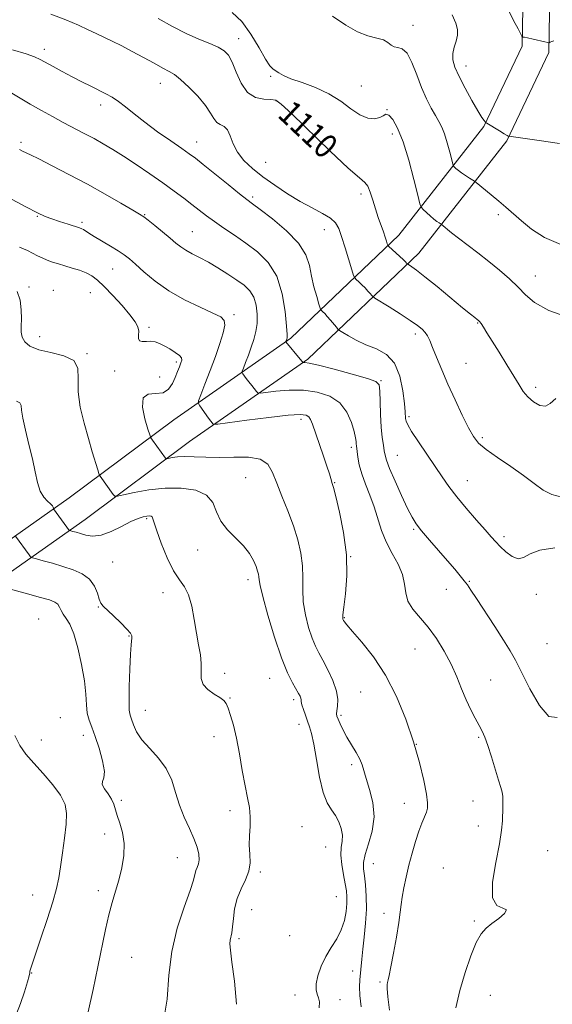
# Model space of a CAD drawing. Extents: x 2097300 to 2100200, y 317300 to 320200.
# Drawn here: x 2098673 to 2098848, y 319561 to 319886 of the extents above; entities that cross this region are included whole.
import ezdxf

# ---------------------------------------------------------------- set-up
doc = ezdxf.new("R2010")
doc.units = 0
doc.header["$MEASUREMENT"] = 0
for name, color, linetype, lineweight in [('DTM HARD BREAKLINE', 7, 'Continuous', 0), ('DTM SPOT ELEVATION', 2, 'Continuous', 13), ('INDEX CONTOUR', 41, 'Continuous', 13), ('INDEX CONTOUR LABEL', 244, 'Continuous', 0), ('INTERMEDIATE CONTOUR', 44, 'Continuous', 0)]:
    doc.layers.add(name, color=color, linetype=linetype, lineweight=lineweight)
doc.styles.add('Style-ITALICS', font='ITALICS.shx')

msp = doc.modelspace()

# ---------------------------------------------------------------- linework, layer by layer
at = {"layer": 'DTM HARD BREAKLINE'}
for points in [[(2098750.68, 319331.39, 1109.4), (2098743.83, 319359.76, 1113.38), (2098728.1, 319385.25, 1117.36), (2098693.62, 319425.64, 1122.66), (2098655.62, 319469.6, 1127.9), (2098604.04, 319510.12, 1136.55), (2098553.54, 319540.02, 1143.87), (2098519.47, 319557.99, 1147.72), (2098514.27, 319571.6, 1148.92), (2098519.16, 319592.8, 1149.43), (2098544.17, 319622.68, 1147.91), (2098580.35, 319647.17, 1140.71), (2098630.22, 319686.89, 1134.46), (2098688.95, 319728.3, 1125.18), (2098723.37, 319753.99, 1121.08), (2098761.93, 319780.81, 1115.78), (2098797.6, 319814.75, 1109.34), (2098825.61, 319850.51, 1104.1), (2098838.21, 319876.95, 1102.14), (2098839.3, 319939.48, 1099.24), (2098828.46, 319985.57, 1098.1), (2098819.14, 320000, 1097.332)], [(2098759.23, 319333.46, 1109.4), (2098752.06, 319363.19, 1113.38), (2098735.23, 319390.45, 1117.36), (2098700.3, 319431.37, 1122.66), (2098661.72, 319476, 1127.9), (2098609.02, 319517.4, 1136.55), (2098557.84, 319547.7, 1143.87), (2098526.51, 319564.23, 1147.72), (2098523.45, 319572.24, 1148.92), (2098527.26, 319588.77, 1149.43), (2098550.13, 319616.08, 1147.91), (2098585.57, 319640.07, 1140.71), (2098635.5, 319679.85, 1134.46), (2098694.12, 319721.18, 1125.18), (2098728.52, 319746.85, 1121.08), (2098767.51, 319773.97, 1115.78), (2098804.13, 319808.82, 1109.34), (2098833.14, 319845.85, 1104.1), (2098846.98, 319874.89, 1102.14), (2098848.12, 319940.43, 1099.24), (2098836.68, 319989.07, 1098.1), (2098829.62, 320000, 1097.557)]]:
    msp.add_polyline3d(points, dxfattribs=at)
at = {"layer": 'DTM SPOT ELEVATION'}
for p in [(2098802.27, 319883.8, 1105.4), (2098744.78, 319879.51, 1109.3), (2098680.76, 319875.96, 1113.5), (2098819.71, 319870.48, 1103.4), (2098755.3, 319867.05, 1108.2), (2098718.92, 319864.71, 1112.7), (2098785.17, 319863.88, 1106.9), (2098757.03, 319859, 1110.1), (2098699.26, 319857.59, 1114.5), (2098793.65, 319856.12, 1108), (2098795.4, 319848.02, 1108.5), (2098673.04, 319845.27, 1117.7), (2098730.89, 319845.45, 1113.3), (2098753.63, 319838.72, 1110.9), (2098749.34, 319827.28, 1113.7), (2098785.04, 319828.3, 1110.4), (2098678.36, 319820.93, 1120.1), (2098713.75, 319821.55, 1117.9), (2098830.32, 319821.53, 1106.4), (2098693.18, 319818.96, 1119.7), (2098772.98, 319816.62, 1112.7), (2098729.46, 319815.95, 1117.1), (2098703.18, 319803.57, 1120.9), (2098842.57, 319801.31, 1107.3), (2098675.63, 319797.73, 1123.7), (2098683.65, 319796.62, 1123.3), (2098695.9, 319795.85, 1122.93), (2098743.27, 319788.55, 1119.7), (2098715.2, 319784.4, 1121.7), (2098823.51, 319785.8, 1110.1), (2098679.21, 319781.35, 1123.4), (2098802.96, 319782.26, 1112.4), (2098694.78, 319775.74, 1123.9), (2098724.27, 319772.96, 1122.3), (2098819.71, 319772.59, 1111.1), (2098703.87, 319770.08, 1122.5), (2098718.77, 319768.08, 1122.9), (2098791.67, 319766.82, 1115.9), (2098842.65, 319764.6, 1109.6), (2098800.94, 319754.96, 1113.7), (2098765.28, 319754.08, 1120.5), (2098825.08, 319748.03, 1111.7), (2098781.89, 319744.91, 1118.4), (2098797.06, 319742.29, 1115.1), (2098747.02, 319734.89, 1123), (2098776.44, 319733.22, 1119.9), (2098820.15, 319733.88, 1113.2), (2098714.49, 319721.45, 1126.2), (2098802.39, 319717.87, 1116.2), (2098832.17, 319715.53, 1113.6), (2098731.23, 319711.12, 1124.6), (2098703.24, 319707.13, 1126.9), (2098781.72, 319708.9, 1120), (2098747.83, 319701.32, 1124.5), (2098820.75, 319700.77, 1115.9), (2098719.85, 319696.99, 1126.7), (2098813.26, 319698.1, 1116.6), (2098842.87, 319696.44, 1114.4), (2098698.55, 319692.34, 1128.1), (2098678.79, 319688.38, 1131.2), (2098779.59, 319688.76, 1119.9), (2098708.58, 319682.8, 1128.1), (2098802.93, 319678.44, 1119), (2098846.39, 319680.26, 1114.9), (2098740.13, 319670.47, 1125.4), (2098754.95, 319668.78, 1124.9), (2098827.86, 319668.23, 1117), (2098784.92, 319664.36, 1121), (2098741.9, 319662.39, 1125.9), (2098762.88, 319661.84, 1124.4), (2098713.96, 319658.32, 1127.2), (2098685.93, 319655.93, 1131.2), (2098778.51, 319656.64, 1121.7), (2098764.65, 319653.7, 1124.6), (2098679.73, 319648.58, 1130.7), (2098693.52, 319650.01, 1130.6), (2098736.63, 319649.61, 1126.5), (2098823.82, 319649.4, 1118.2), (2098803.28, 319647.13, 1120), (2098782.04, 319640.39, 1122.4), (2098706.14, 319628.64, 1129.7), (2098741.92, 319625.27, 1126.4), (2098799.39, 319627.65, 1120.6), (2098821.94, 319628.41, 1118.9), (2098765.65, 319619.97, 1125.1), (2098823.74, 319620.21, 1118.7), (2098700.59, 319617.58, 1130.5), (2098773.44, 319613.25, 1125.1), (2098724.6, 319609.73, 1128.9), (2098846.58, 319612.06, 1116.7), (2098789.15, 319607.77, 1121), (2098812.21, 319606.4, 1119), (2098751.95, 319605.02, 1125.71), (2098676.91, 319597.54, 1132.9), (2098698.46, 319598.93, 1130.4), (2098776.99, 319596.97, 1125.1), (2098749.03, 319592.7, 1125.1), (2098792.71, 319591.45, 1120.4), (2098822.41, 319588.92, 1118.2), (2098744.83, 319583.14, 1125.7), (2098761.6, 319584.06, 1125.61), (2098709.46, 319576.99, 1129.1), (2098676.49, 319571.81, 1131.9), (2098782.35, 319572.42, 1122.7), (2098791.38, 319568.88, 1120.2), (2098763.36, 319564.52, 1124.6), (2098827.75, 319564.42, 1117.1), (2098778.14, 319563.03, 1123.5)]:
    msp.add_point(p, dxfattribs=at)
at = {"layer": 'INDEX CONTOUR'}
for points in [[(2098849.282, 319760.999, 1110), (2098847.449, 319759.328, 1110), (2098845.903, 319758.438, 1110), (2098844.024, 319758.708, 1110), (2098841.965, 319759.87, 1110), (2098840.073, 319761.494, 1110), (2098838.568, 319763.28, 1110), (2098837.167, 319765.441, 1110), (2098835.462, 319768.321, 1110), (2098833.188, 319772.083, 1110), (2098830.662, 319776.18, 1110), (2098828.346, 319779.887, 1110), (2098826.604, 319782.635, 1110), (2098825.408, 319784.478, 1110), (2098824.632, 319785.624, 1110), (2098824.142, 319786.285, 1110), (2098823.765, 319786.683, 1110), (2098823.321, 319787.041, 1110), (2098822.584, 319787.61, 1110), (2098821.149, 319788.754, 1110), (2098818.569, 319790.862, 1110), (2098810.154, 319797.815, 1110), (2098806.141, 319801.074, 1110), (2098803.403, 319803.199, 1110), (2098801.801, 319804.348, 1110), (2098800.37, 319805.27, 1110), (2098800.126, 319805.545, 1110), (2098799.731, 319805.948, 1110), (2098798.924, 319806.72, 1110), (2098794.227, 319811.033, 1110), (2098793.922, 319811.429, 1110), (2098793.748, 319811.913, 1110), (2098793.481, 319812.77, 1110), (2098793.061, 319814.068, 1110), (2098792.463, 319815.821, 1110), (2098790.784, 319820.582, 1110), (2098789.851, 319823.386, 1110), (2098788.95, 319826.276, 1110), (2098788.096, 319828.909, 1110), (2098787.286, 319830.893, 1110), (2098786.364, 319832.127, 1110), (2098784.546, 319833.664, 1110), (2098780.892, 319836.845, 1110), (2098774.934, 319842.458, 1110), (2098762.272, 319854.733, 1110), (2098758.821, 319857.932, 1110), (2098756.966, 319859.156, 1110), (2098755.392, 319859.379, 1110), (2098753.099, 319859.499, 1110), (2098750.338, 319860.121, 1110), (2098747.671, 319861.78, 1110), (2098745.541, 319864.762, 1110), (2098743.902, 319868.375, 1110), (2098742.59, 319871.681, 1110), (2098741.403, 319873.973, 1110), (2098740.008, 319875.474, 1110), (2098738.034, 319876.635, 1110), (2098735.206, 319877.858, 1110), (2098731.621, 319879.325, 1110), (2098727.47, 319881.168, 1110), (2098722.947, 319883.471, 1110), (2098718.251, 319886.136, 1110)], [(2098794.485, 319559.576, 1120), (2098793.939, 319564, 1120), (2098793.687, 319566.671, 1120), (2098793.673, 319568.008, 1120), (2098793.805, 319568.72, 1120), (2098794.02, 319569.504, 1120), (2098794.375, 319571.005, 1120), (2098794.961, 319573.853, 1120), (2098795.812, 319578.371, 1120), (2098796.748, 319583.639, 1120), (2098797.534, 319588.428, 1120), (2098798.01, 319591.849, 1120), (2098798.313, 319594.377, 1120), (2098798.653, 319596.827, 1120), (2098799.198, 319599.844, 1120), (2098799.949, 319603.399, 1120), (2098800.866, 319607.29, 1120), (2098801.904, 319611.302, 1120), (2098803.001, 319615.146, 1120), (2098804.092, 319618.518, 1120), (2098805.111, 319621.191, 1120), (2098806.644, 319624.8, 1120), (2098807.013, 319626.127, 1120), (2098807.029, 319627.847, 1120), (2098806.626, 319630.684, 1120), (2098805.746, 319635.173, 1120), (2098804.348, 319641.078, 1120), (2098802.399, 319647.973, 1120), (2098799.873, 319655.413, 1120), (2098796.789, 319662.89, 1120), (2098793.176, 319669.879, 1120), (2098789.166, 319675.913, 1120), (2098785.305, 319680.77, 1120), (2098782.24, 319684.288, 1120), (2098780.435, 319686.405, 1120), (2098779.62, 319687.468, 1120), (2098779.341, 319687.925, 1120), (2098779.138, 319688.309, 1120), (2098779.085, 319688.439, 1120), (2098779.046, 319688.727, 1120), (2098779.114, 319689.76, 1120), (2098779.403, 319692.232, 1120), (2098779.935, 319696.626, 1120), (2098780.368, 319702.582, 1120), (2098780.266, 319709.527, 1120), (2098779.356, 319716.82, 1120), (2098778.007, 319723.544, 1120), (2098776.747, 319728.713, 1120), (2098775.981, 319731.662, 1120), (2098775.606, 319733.016, 1120), (2098775.131, 319734.62, 1120), (2098774.661, 319736.154, 1120), (2098773.841, 319738.66, 1120), (2098772.606, 319742.273, 1120), (2098769.073, 319752.494, 1120), (2098768.461, 319754.063, 1120), (2098767.891, 319754.99, 1120), (2098767.032, 319755.537, 1120), (2098765.079, 319755.705, 1120), (2098761.113, 319755.432, 1120), (2098754.707, 319754.716, 1120), (2098747.42, 319753.807, 1120), (2098737.893, 319752.573, 1120), (2098736.588, 319752.469, 1120), (2098736.276, 319752.609, 1120), (2098736.012, 319752.936, 1120), (2098735.554, 319753.526, 1120), (2098734.834, 319754.485, 1120), (2098731.911, 319758.508, 1120), (2098731.469, 319759.275, 1120), (2098731.565, 319760.224, 1120), (2098732.282, 319762.168, 1120), (2098733.632, 319765.651, 1120), (2098735.346, 319770.146, 1120), (2098737.088, 319774.854, 1120), (2098738.557, 319779.083, 1120), (2098739.613, 319782.559, 1120), (2098740.154, 319785.11, 1120), (2098740.029, 319786.7, 1120), (2098738.88, 319787.818, 1120), (2098736.298, 319789.087, 1120), (2098732.091, 319790.996, 1120), (2098726.936, 319793.506, 1120), (2098721.724, 319796.445, 1120), (2098717.202, 319799.605, 1120), (2098713.535, 319802.641, 1120), (2098710.74, 319805.172, 1120), (2098708.735, 319806.951, 1120), (2098707.042, 319808.276, 1120), (2098705.081, 319809.578, 1120), (2098702.47, 319811.168, 1120), (2098697.084, 319814.371, 1120), (2098695.354, 319815.451, 1120), (2098693.633, 319816.578, 1120), (2098693.086, 319816.857, 1120), (2098692.284, 319817.146, 1120), (2098688.527, 319818.351, 1120), (2098685.764, 319819.253, 1120), (2098683.131, 319820.132, 1120), (2098680.941, 319820.929, 1120), (2098678.439, 319822.067, 1120), (2098674.601, 319824.091, 1120), (2098668.723, 319827.305, 1120)], [(2098695.118, 319559.045, 1130), (2098696.775, 319566.32, 1130), (2098698.375, 319573.787, 1130), (2098700.862, 319586.147, 1130), (2098701.945, 319590.975, 1130), (2098703.064, 319595.056, 1130), (2098704.193, 319598.737, 1130), (2098705.277, 319602.424, 1130), (2098706.231, 319606.407, 1130), (2098706.869, 319610.516, 1130), (2098706.977, 319614.468, 1130), (2098706.441, 319618.022, 1130), (2098705.547, 319621.093, 1130), (2098704.683, 319623.639, 1130), (2098703.628, 319627.372, 1130), (2098702.891, 319629.011, 1130), (2098701.715, 319630.75, 1130), (2098700.493, 319632.436, 1130), (2098699.762, 319633.831, 1130), (2098699.861, 319634.858, 1130), (2098700.331, 319636.073, 1130), (2098700.513, 319638.192, 1130), (2098699.923, 319641.656, 1130), (2098698.776, 319645.808, 1130), (2098697.463, 319649.719, 1130), (2098696.317, 319652.707, 1130), (2098695.436, 319655.081, 1130), (2098694.863, 319657.399, 1130), (2098694.585, 319660.161, 1130), (2098694.364, 319663.635, 1130), (2098693.909, 319668.032, 1130), (2098693.008, 319673.365, 1130), (2098691.775, 319678.854, 1130), (2098690.404, 319683.521, 1130), (2098689.071, 319686.651, 1130), (2098687.887, 319688.582, 1130), (2098686.948, 319689.914, 1130), (2098686.297, 319691.132, 1130), (2098685.762, 319692.261, 1130), (2098685.123, 319693.214, 1130), (2098684.123, 319693.951, 1130), (2098682.372, 319694.641, 1130), (2098679.445, 319695.5, 1130), (2098675.189, 319696.659, 1130), (2098666.702, 319698.914, 1130)]]:
    msp.add_polyline3d(points, dxfattribs=at)
at = {"layer": 'INTERMEDIATE CONTOUR'}
for points in [[(2098854.141, 319787.419, 1108), (2098847.007, 319789.99, 1108), (2098842.271, 319792.534, 1108), (2098839.286, 319795.062, 1108), (2098836.865, 319797.658, 1108), (2098834.044, 319800.381, 1108), (2098830.774, 319803.2, 1108), (2098827.229, 319806.06, 1108), (2098823.604, 319808.888, 1108), (2098817.199, 319813.803, 1108), (2098814.924, 319815.576, 1108), (2098811.481, 319818.326, 1108), (2098810.794, 319818.765, 1108), (2098810.108, 319819.25, 1108), (2098809.134, 319820.018, 1108), (2098807.888, 319821.084, 1108), (2098805.573, 319823.159, 1108), (2098804.966, 319823.827, 1108), (2098804.5, 319825.073, 1108), (2098803.775, 319827.963, 1108), (2098802.498, 319833.134, 1108), (2098800.81, 319839.498, 1108), (2098798.957, 319845.538, 1108), (2098797.165, 319850.022, 1108), (2098795.567, 319852.871, 1108), (2098794.273, 319854.293, 1108), (2098793.317, 319854.548, 1108), (2098792.431, 319854.098, 1108), (2098791.265, 319853.454, 1108), (2098789.551, 319853.085, 1108), (2098787.326, 319853.291, 1108), (2098784.703, 319854.328, 1108), (2098781.755, 319856.317, 1108), (2098778.397, 319858.841, 1108), (2098774.502, 319861.345, 1108), (2098770.079, 319863.391, 1108), (2098765.679, 319864.991, 1108), (2098761.987, 319866.27, 1108), (2098759.502, 319867.332, 1108), (2098757.981, 319868.195, 1108), (2098756.125, 319869.419, 1108), (2098755.088, 319870.461, 1108), (2098753.606, 319872.665, 1108), (2098751.484, 319876.42, 1108), (2098748.822, 319880.928, 1108), (2098745.799, 319885.095, 1108), (2098742.629, 319888.064, 1108)], [(2098848.596, 319878.697, 1102), (2098847.964, 319878.5, 1102), (2098847.444, 319878.258, 1102), (2098847.105, 319878.127, 1102), (2098846.638, 319878.158, 1102), (2098845.644, 319878.381, 1102), (2098841.81, 319879.274, 1102), (2098840.009, 319879.68, 1102), (2098838.94, 319879.9, 1102), (2098838.474, 319879.974, 1102), (2098838.334, 319879.976, 1102), (2098838.261, 319880.013, 1102), (2098838.088, 319880.306, 1102), (2098836.829, 319882.693, 1102), (2098835.39, 319885.482, 1102), (2098833.142, 319889.916, 1102)], [(2098851.257, 319728.48, 1112), (2098848.001, 319729.31, 1112), (2098845.076, 319730.841, 1112), (2098842.124, 319732.99, 1112), (2098838.664, 319735.625, 1112), (2098834.437, 319738.58, 1112), (2098830.051, 319741.542, 1112), (2098826.329, 319744.16, 1112), (2098823.843, 319746.265, 1112), (2098822.143, 319748.41, 1112), (2098820.524, 319751.328, 1112), (2098818.453, 319755.516, 1112), (2098816.082, 319760.537, 1112), (2098813.737, 319765.717, 1112), (2098811.69, 319770.468, 1112), (2098810.007, 319774.536, 1112), (2098808.7, 319777.75, 1112), (2098807.75, 319780.022, 1112), (2098806.991, 319781.586, 1112), (2098806.227, 319782.753, 1112), (2098805.237, 319783.827, 1112), (2098803.714, 319785.064, 1112), (2098801.332, 319786.705, 1112), (2098797.969, 319788.864, 1112), (2098794.338, 319791.134, 1112), (2098789.687, 319794.014, 1112), (2098788.978, 319794.511, 1112), (2098788.62, 319794.896, 1112), (2098788.113, 319795.511, 1112), (2098787.378, 319796.359, 1112), (2098786.445, 319797.36, 1112), (2098785.37, 319798.422, 1112), (2098784.324, 319799.403, 1112), (2098783.506, 319800.151, 1112), (2098783.027, 319800.655, 1112), (2098782.655, 319801.475, 1112), (2098782.074, 319803.314, 1112), (2098779.829, 319810.589, 1112), (2098778.659, 319814.305, 1112), (2098777.726, 319816.981, 1112), (2098776.676, 319818.843, 1112), (2098775.028, 319820.357, 1112), (2098772.424, 319821.933, 1112), (2098769.012, 319823.737, 1112), (2098765.069, 319825.876, 1112), (2098760.867, 319828.405, 1112), (2098756.67, 319831.176, 1112), (2098752.74, 319833.987, 1112), (2098749.311, 319836.691, 1112), (2098746.497, 319839.347, 1112), (2098744.381, 319842.066, 1112), (2098742.972, 319844.876, 1112), (2098741.986, 319847.463, 1112), (2098741.06, 319849.43, 1112), (2098739.927, 319850.538, 1112), (2098738.694, 319851.174, 1112), (2098737.56, 319851.883, 1112), (2098736.617, 319853.12, 1112), (2098735.523, 319854.979, 1112), (2098733.829, 319857.465, 1112), (2098731.268, 319860.482, 1112), (2098728.311, 319863.542, 1112), (2098725.611, 319866.055, 1112), (2098723.606, 319867.63, 1112), (2098721.875, 319868.665, 1112), (2098719.78, 319869.756, 1112), (2098716.859, 319871.349, 1112), (2098713.354, 319873.29, 1112), (2098709.683, 319875.28, 1112), (2098706.204, 319877.071, 1112), (2098703.033, 319878.633, 1112), (2098697.744, 319881.191, 1112), (2098695.17, 319882.418, 1112), (2098691.99, 319883.874, 1112), (2098687.824, 319885.674, 1112), (2098682.81, 319887.576, 1112)], [(2098850.963, 319811.721, 1106), (2098845.568, 319814.009, 1106), (2098841.315, 319816.774, 1106), (2098837.948, 319819.526, 1106), (2098832.811, 319823.964, 1106), (2098830.478, 319825.957, 1106), (2098828.033, 319827.998, 1106), (2098822.996, 319832.112, 1106), (2098822.435, 319832.529, 1106), (2098820.799, 319833.555, 1106), (2098819.512, 319834.381, 1106), (2098818.227, 319835.257, 1106), (2098817.167, 319836.056, 1106), (2098816.375, 319836.716, 1106), (2098815.848, 319837.185, 1106), (2098815.553, 319837.511, 1106), (2098815.326, 319838.118, 1106), (2098814.972, 319839.525, 1106), (2098814.35, 319842.045, 1106), (2098813.528, 319845.145, 1106), (2098812.625, 319848.088, 1106), (2098811.725, 319850.338, 1106), (2098810.759, 319852.186, 1106), (2098809.617, 319854.128, 1106), (2098808.23, 319856.582, 1106), (2098806.669, 319859.649, 1106), (2098805.04, 319863.352, 1106), (2098803.431, 319867.57, 1106), (2098801.842, 319871.611, 1106), (2098800.256, 319874.641, 1106), (2098798.676, 319876.098, 1106), (2098797.205, 319876.522, 1106), (2098795.968, 319876.729, 1106), (2098794.999, 319877.345, 1106), (2098793.979, 319878.232, 1106), (2098792.497, 319879.067, 1106), (2098790.245, 319879.658, 1106), (2098787.315, 319880.364, 1106), (2098783.9, 319881.677, 1106), (2098780.107, 319883.935, 1106), (2098775.687, 319886.841, 1106)], [(2098850.54, 319844.952, 1104), (2098843.793, 319845.945, 1104), (2098833.772, 319847.349, 1104), (2098833.634, 319847.399, 1104), (2098833.214, 319847.616, 1104), (2098832.282, 319848.156, 1104), (2098830.73, 319849.097, 1104), (2098826.597, 319851.65, 1104), (2098826.224, 319851.906, 1104), (2098826.005, 319852.11, 1104), (2098825.641, 319852.519, 1104), (2098824.909, 319853.549, 1104), (2098823.605, 319855.653, 1104), (2098821.645, 319859.065, 1104), (2098819.414, 319863.147, 1104), (2098817.415, 319867.044, 1104), (2098816.058, 319870.104, 1104), (2098815.38, 319872.487, 1104), (2098815.321, 319874.562, 1104), (2098815.773, 319876.62, 1104), (2098816.418, 319878.66, 1104), (2098816.887, 319880.609, 1104), (2098816.869, 319882.471, 1104), (2098816.289, 319884.567, 1104), (2098815.127, 319887.3, 1104)], [(2098848.916, 319711.75, 1114), (2098844.073, 319711.083, 1114), (2098840.807, 319709.866, 1114), (2098838.677, 319708.655, 1114), (2098836.913, 319708.178, 1114), (2098834.924, 319708.936, 1114), (2098832.841, 319710.518, 1114), (2098830.974, 319712.288, 1114), (2098829.494, 319713.805, 1114), (2098828.01, 319715.422, 1114), (2098825.992, 319717.689, 1114), (2098823.102, 319720.96, 1114), (2098819.768, 319724.812, 1114), (2098816.612, 319728.626, 1114), (2098814.074, 319731.966, 1114), (2098811.871, 319735.127, 1114), (2098809.539, 319738.59, 1114), (2098804.006, 319746.717, 1114), (2098801.764, 319750.12, 1114), (2098800.473, 319752.308, 1114), (2098799.93, 319753.558, 1114), (2098799.78, 319754.349, 1114), (2098799.604, 319756.634, 1114), (2098799.371, 319759.305, 1114), (2098798.9, 319763.498, 1114), (2098797.932, 319768.33, 1114), (2098796.175, 319772.62, 1114), (2098793.463, 319775.495, 1114), (2098790.144, 319777.301, 1114), (2098786.691, 319778.691, 1114), (2098783.534, 319780.164, 1114), (2098780.922, 319781.6, 1114), (2098779.056, 319782.725, 1114), (2098778.029, 319783.373, 1114), (2098777.485, 319783.814, 1114), (2098776.959, 319784.427, 1114), (2098775.025, 319786.769, 1114), (2098773.966, 319788, 1114), (2098773.114, 319788.925, 1114), (2098772.494, 319789.543, 1114), (2098772.09, 319789.918, 1114), (2098771.857, 319790.18, 1114), (2098771.629, 319790.74, 1114), (2098771.21, 319792.077, 1114), (2098770.476, 319794.512, 1114), (2098769.582, 319797.734, 1114), (2098768.753, 319801.27, 1114), (2098768.052, 319804.761, 1114), (2098766.895, 319808.297, 1114), (2098764.534, 319812.079, 1114), (2098760.557, 319816.172, 1114), (2098755.908, 319820.081, 1114), (2098751.866, 319823.177, 1114), (2098749.296, 319825.093, 1114), (2098747.408, 319826.52, 1114), (2098745.001, 319828.413, 1114), (2098741.257, 319831.417, 1114), (2098733.062, 319838.026, 1114), (2098730.483, 319840.08, 1114), (2098728.487, 319841.581, 1114), (2098726.032, 319843.3, 1114), (2098722.384, 319845.804, 1114), (2098718.038, 319848.832, 1114), (2098713.793, 319851.918, 1114), (2098710.282, 319854.668, 1114), (2098707.459, 319856.978, 1114), (2098705.108, 319858.821, 1114), (2098703.014, 319860.212, 1114), (2098700.946, 319861.348, 1114), (2098696.022, 319863.783, 1114), (2098693.049, 319865.281, 1114), (2098689.868, 319866.922, 1114), (2098686.627, 319868.637, 1114), (2098683.615, 319870.265, 1114), (2098679.365, 319872.604, 1114), (2098677.515, 319873.442, 1114), (2098674.672, 319874.45, 1114), (2098670.229, 319875.83, 1114)], [(2098849.707, 319655.896, 1116), (2098846.98, 319656.304, 1116), (2098843.894, 319659.904, 1116), (2098840.75, 319665.428, 1116), (2098838.025, 319670.893, 1116), (2098836.008, 319674.841, 1116), (2098834.246, 319677.931, 1116), (2098832.102, 319681.348, 1116), (2098829.165, 319685.896, 1116), (2098823.15, 319695.119, 1116), (2098821.323, 319697.895, 1116), (2098820.152, 319699.603, 1116), (2098819.124, 319700.973, 1116), (2098817.795, 319702.628, 1116), (2098815.996, 319704.78, 1116), (2098813.629, 319707.534, 1116), (2098807.662, 319714.372, 1116), (2098805.058, 319717.422, 1116), (2098803.258, 319719.704, 1116), (2098801.894, 319721.866, 1116), (2098800.409, 319724.794, 1116), (2098798.428, 319729.041, 1116), (2098796.292, 319733.805, 1116), (2098794.52, 319737.945, 1116), (2098793.49, 319740.64, 1116), (2098793.011, 319742.33, 1116), (2098792.75, 319743.775, 1116), (2098792.443, 319745.633, 1116), (2098792.094, 319748.162, 1116), (2098791.779, 319751.519, 1116), (2098791.553, 319755.686, 1116), (2098791.405, 319759.942, 1116), (2098791.305, 319763.393, 1116), (2098791.081, 319765.424, 1116), (2098789.997, 319766.54, 1116), (2098787.178, 319767.526, 1116), (2098782.176, 319768.96, 1116), (2098776.253, 319770.582, 1116), (2098771.102, 319771.927, 1116), (2098768.006, 319772.647, 1116), (2098766.608, 319772.879, 1116), (2098766.144, 319772.877, 1116), (2098765.933, 319772.895, 1116), (2098765.637, 319773.169, 1116), (2098765, 319773.937, 1116), (2098760.342, 319779.687, 1116), (2098760.347, 319779.737, 1116), (2098760.642, 319780.52, 1116), (2098760.715, 319780.903, 1116), (2098760.702, 319782.069, 1116), (2098760.527, 319784.818, 1116), (2098760.079, 319789.603, 1116), (2098759.101, 319795.492, 1116), (2098757.299, 319801.204, 1116), (2098754.496, 319805.744, 1116), (2098750.979, 319809.245, 1116), (2098747.153, 319812.123, 1116), (2098743.379, 319814.721, 1116), (2098739.856, 319817.096, 1116), (2098736.742, 319819.231, 1116), (2098734.119, 319821.139, 1116), (2098731.762, 319822.952, 1116), (2098729.37, 319824.833, 1116), (2098726.672, 319826.922, 1116), (2098723.523, 319829.288, 1116), (2098719.807, 319831.978, 1116), (2098715.511, 319834.975, 1116), (2098711.021, 319838.016, 1116), (2098706.824, 319840.771, 1116), (2098703.27, 319843.007, 1116), (2098700.147, 319844.857, 1116), (2098697.108, 319846.549, 1116), (2098693.874, 319848.269, 1116), (2098686.925, 319851.9, 1116), (2098683.351, 319853.807, 1116), (2098679.736, 319855.797, 1116), (2098676.069, 319857.896, 1116), (2098668.943, 319862.14, 1116)], [(2098816.317, 319560.296, 1118), (2098817.699, 319566.043, 1118), (2098819.391, 319571.965, 1118), (2098821.23, 319577.449, 1118), (2098823.021, 319581.839, 1118), (2098824.647, 319584.706, 1118), (2098826.292, 319586.54, 1118), (2098828.213, 319588.056, 1118), (2098830.477, 319589.777, 1118), (2098832.377, 319591.444, 1118), (2098833.012, 319592.606, 1118), (2098831.858, 319593.108, 1118), (2098829.88, 319593.984, 1118), (2098828.42, 319596.57, 1118), (2098828.455, 319601.696, 1118), (2098829.501, 319608.174, 1118), (2098830.715, 319614.314, 1118), (2098831.429, 319618.812, 1118), (2098831.703, 319621.918, 1118), (2098831.83, 319626.381, 1118), (2098831.862, 319628.294, 1118), (2098831.807, 319629.924, 1118), (2098831.603, 319631.303, 1118), (2098831.166, 319632.91, 1118), (2098830.412, 319635.335, 1118), (2098828.04, 319643.018, 1118), (2098826.84, 319646.729, 1118), (2098825.87, 319649.408, 1118), (2098824.995, 319651.408, 1118), (2098824.004, 319653.334, 1118), (2098822.743, 319655.682, 1118), (2098821.285, 319658.512, 1118), (2098819.759, 319661.777, 1118), (2098818.246, 319665.422, 1118), (2098816.63, 319669.368, 1118), (2098814.747, 319673.528, 1118), (2098812.482, 319677.789, 1118), (2098809.926, 319681.921, 1118), (2098807.218, 319685.667, 1118), (2098802.2, 319691.644, 1118), (2098800.568, 319694.288, 1118), (2098799.825, 319697.002, 1118), (2098799.457, 319699.881, 1118), (2098798.778, 319702.991, 1118), (2098797.302, 319706.374, 1118), (2098795.341, 319709.978, 1118), (2098793.406, 319713.728, 1118), (2098791.879, 319717.557, 1118), (2098789.377, 319725.297, 1118), (2098787.956, 319729.127, 1118), (2098786.521, 319732.802, 1118), (2098785.317, 319736.195, 1118), (2098784.527, 319739.181, 1118), (2098784.079, 319741.649, 1118), (2098783.596, 319745.407, 1118), (2098783.538, 319746.012, 1118), (2098783.477, 319746.783, 1118), (2098783.288, 319748.032, 1118), (2098782.825, 319750.072, 1118), (2098781.933, 319753.047, 1118), (2098780.416, 319756.426, 1118), (2098778.068, 319759.508, 1118), (2098774.762, 319761.73, 1118), (2098770.686, 319763.079, 1118), (2098766.108, 319763.679, 1118), (2098761.356, 319763.682, 1118), (2098757.014, 319763.343, 1118), (2098751.913, 319762.734, 1118), (2098751.113, 319762.819, 1118), (2098750.638, 319763.273, 1118), (2098749.05, 319765.236, 1118), (2098748.117, 319766.421, 1118), (2098747.283, 319767.515, 1118), (2098746.138, 319769.078, 1118), (2098745.906, 319769.481, 1118), (2098745.956, 319769.98, 1118), (2098746.333, 319771.003, 1118), (2098747.046, 319772.843, 1118), (2098747.965, 319775.262, 1118), (2098748.928, 319777.886, 1118), (2098749.787, 319780.434, 1118), (2098750.449, 319782.986, 1118), (2098750.84, 319785.713, 1118), (2098750.887, 319788.701, 1118), (2098750.53, 319791.698, 1118), (2098749.716, 319794.364, 1118), (2098748.393, 319796.473, 1118), (2098746.534, 319798.238, 1118), (2098744.114, 319799.988, 1118), (2098741.167, 319801.953, 1118), (2098737.948, 319803.989, 1118), (2098734.77, 319805.86, 1118), (2098731.899, 319807.39, 1118), (2098729.417, 319808.647, 1118), (2098727.359, 319809.765, 1118), (2098725.69, 319810.883, 1118), (2098724.09, 319812.169, 1118), (2098722.168, 319813.8, 1118), (2098719.696, 319815.848, 1118), (2098717.084, 319817.966, 1118), (2098714.906, 319819.704, 1118), (2098713.478, 319820.793, 1118), (2098712.104, 319821.689, 1118), (2098709.832, 319823.027, 1118), (2098705.962, 319825.278, 1118), (2098700.796, 319828.233, 1118), (2098694.89, 319831.514, 1118), (2098688.82, 319834.757, 1118), (2098683.247, 319837.64, 1118), (2098678.853, 319839.852, 1118), (2098676.097, 319841.195, 1118), (2098673.551, 319842.39, 1118), (2098672.509, 319842.934, 1118)], [(2098785.108, 319560.646, 1122), (2098784.691, 319564.344, 1122), (2098784.556, 319567.21, 1122), (2098784.653, 319569.517, 1122), (2098785.355, 319576.369, 1122), (2098785.708, 319579.601, 1122), (2098786.164, 319583.642, 1122), (2098786.598, 319588.178, 1122), (2098786.854, 319592.777, 1122), (2098786.819, 319597.053, 1122), (2098786.572, 319600.793, 1122), (2098786.236, 319603.83, 1122), (2098785.953, 319606.135, 1122), (2098785.948, 319608.233, 1122), (2098786.462, 319610.789, 1122), (2098787.586, 319614.295, 1122), (2098788.796, 319618.561, 1122), (2098789.413, 319623.224, 1122), (2098788.977, 319627.918, 1122), (2098787.884, 319632.249, 1122), (2098786.746, 319635.82, 1122), (2098785.458, 319640.339, 1122), (2098784.706, 319642.215, 1122), (2098783.485, 319644.433, 1122), (2098781.972, 319646.907, 1122), (2098780.458, 319649.425, 1122), (2098779.186, 319651.786, 1122), (2098778.205, 319653.821, 1122), (2098777.517, 319655.373, 1122), (2098777.118, 319656.379, 1122), (2098776.988, 319657.161, 1122), (2098777.101, 319658.138, 1122), (2098777.374, 319659.662, 1122), (2098777.485, 319661.824, 1122), (2098777.053, 319664.648, 1122), (2098775.837, 319668.065, 1122), (2098774.158, 319671.627, 1122), (2098772.474, 319674.796, 1122), (2098771.134, 319677.234, 1122), (2098770.038, 319679.418, 1122), (2098768.975, 319682.027, 1122), (2098767.814, 319685.549, 1122), (2098766.747, 319689.694, 1122), (2098766.044, 319693.979, 1122), (2098765.866, 319698.033, 1122), (2098765.931, 319701.936, 1122), (2098765.85, 319705.879, 1122), (2098765.303, 319710.025, 1122), (2098764.265, 319714.421, 1122), (2098762.781, 319719.085, 1122), (2098760.941, 319723.969, 1122), (2098759.009, 319728.766, 1122), (2098757.291, 319733.105, 1122), (2098755.922, 319736.661, 1122), (2098754.353, 319739.304, 1122), (2098751.865, 319740.956, 1122), (2098747.983, 319741.623, 1122), (2098743.214, 319741.671, 1122), (2098738.31, 319741.555, 1122), (2098733.902, 319741.623, 1122), (2098730.134, 319741.796, 1122), (2098727.03, 319741.892, 1122), (2098724.604, 319741.778, 1122), (2098722.829, 319741.533, 1122), (2098721.051, 319741.159, 1122), (2098720.776, 319741.176, 1122), (2098720.608, 319741.356, 1122), (2098716.312, 319747.302, 1122), (2098715.813, 319748.052, 1122), (2098715.429, 319748.991, 1122), (2098714.828, 319750.924, 1122), (2098713.861, 319754.301, 1122), (2098713.094, 319758.156, 1122), (2098713.273, 319761.166, 1122), (2098714.879, 319762.416, 1122), (2098717.342, 319762.611, 1122), (2098719.827, 319762.86, 1122), (2098721.679, 319764.011, 1122), (2098722.95, 319765.859, 1122), (2098723.874, 319767.936, 1122), (2098724.639, 319769.842, 1122), (2098725.271, 319771.455, 1122), (2098725.754, 319772.723, 1122), (2098726.038, 319773.639, 1122), (2098725.945, 319774.38, 1122), (2098725.265, 319775.173, 1122), (2098723.884, 319776.174, 1122), (2098722.085, 319777.276, 1122), (2098720.249, 319778.3, 1122), (2098718.664, 319779.096, 1122), (2098717.252, 319779.615, 1122), (2098715.843, 319779.832, 1122), (2098714.346, 319779.779, 1122), (2098712.982, 319779.712, 1122), (2098712.052, 319779.943, 1122), (2098711.745, 319780.696, 1122), (2098711.801, 319781.846, 1122), (2098711.851, 319783.183, 1122), (2098711.55, 319784.584, 1122), (2098710.652, 319786.273, 1122), (2098708.937, 319788.563, 1122), (2098706.323, 319791.607, 1122), (2098703.283, 319794.925, 1122), (2098700.425, 319797.874, 1122), (2098698.191, 319799.972, 1122), (2098696.341, 319801.363, 1122), (2098694.466, 319802.348, 1122), (2098692.264, 319803.183, 1122), (2098689.863, 319803.935, 1122), (2098687.497, 319804.625, 1122), (2098685.354, 319805.274, 1122), (2098683.429, 319805.91, 1122), (2098681.669, 319806.559, 1122), (2098680.023, 319807.249, 1122), (2098678.445, 319807.993, 1122), (2098675.182, 319809.706, 1122), (2098672.565, 319810.789, 1122)], [(2098771.269, 319560.302, 1124), (2098771.354, 319562.313, 1124), (2098771.107, 319563.628, 1124), (2098770.676, 319564.831, 1124), (2098770.319, 319566.27, 1124), (2098770.322, 319568.231, 1124), (2098770.9, 319570.895, 1124), (2098772.005, 319574.006, 1124), (2098773.521, 319577.202, 1124), (2098775.301, 319580.207, 1124), (2098777.087, 319583.095, 1124), (2098778.589, 319586.028, 1124), (2098779.59, 319589.094, 1124), (2098780.149, 319592.085, 1124), (2098780.396, 319594.716, 1124), (2098780.436, 319596.837, 1124), (2098780.274, 319598.817, 1124), (2098779.889, 319601.155, 1124), (2098779.308, 319604.177, 1124), (2098778.741, 319607.515, 1124), (2098778.443, 319610.626, 1124), (2098778.567, 319613.117, 1124), (2098778.858, 319615.19, 1124), (2098778.955, 319617.194, 1124), (2098778.58, 319619.386, 1124), (2098777.772, 319621.635, 1124), (2098776.648, 319623.715, 1124), (2098775.328, 319625.569, 1124), (2098773.938, 319627.819, 1124), (2098772.608, 319631.256, 1124), (2098771.439, 319636.32, 1124), (2098770.434, 319642.053, 1124), (2098769.569, 319647.146, 1124), (2098768.817, 319650.632, 1124), (2098768.127, 319652.912, 1124), (2098767.443, 319654.729, 1124), (2098766.738, 319656.652, 1124), (2098766.095, 319658.55, 1124), (2098765.629, 319660.121, 1124), (2098765.408, 319661.15, 1124), (2098765.328, 319661.797, 1124), (2098765.242, 319662.308, 1124), (2098765.011, 319662.923, 1124), (2098764.535, 319663.839, 1124), (2098762.495, 319667.366, 1124), (2098760.867, 319670.659, 1124), (2098758.865, 319675.616, 1124), (2098756.582, 319682.372, 1124), (2098754.38, 319689.629, 1124), (2098752.685, 319695.726, 1124), (2098751.796, 319699.44, 1124), (2098751.495, 319701.29, 1124), (2098751.434, 319702.232, 1124), (2098751.312, 319703.089, 1124), (2098751.018, 319704.167, 1124), (2098750.486, 319705.637, 1124), (2098749.635, 319707.612, 1124), (2098748.323, 319709.957, 1124), (2098746.389, 319712.477, 1124), (2098743.806, 319715.027, 1124), (2098741.077, 319717.679, 1124), (2098738.837, 319720.556, 1124), (2098737.453, 319723.685, 1124), (2098736.224, 319726.714, 1124), (2098734.181, 319729.193, 1124), (2098730.616, 319730.771, 1124), (2098725.857, 319731.48, 1124), (2098720.491, 319731.452, 1124), (2098715.113, 319730.852, 1124), (2098710.334, 319729.987, 1124), (2098706.77, 319729.201, 1124), (2098704.812, 319728.787, 1124), (2098703.94, 319728.842, 1124), (2098703.407, 319729.413, 1124), (2098699.103, 319735.351, 1124), (2098698.909, 319735.66, 1124), (2098698.701, 319736.224, 1124), (2098698.3, 319737.527, 1124), (2098696.527, 319743.424, 1124), (2098695.236, 319747.802, 1124), (2098693.808, 319752.86, 1124), (2098692.562, 319758.152, 1124), (2098691.871, 319763.171, 1124), (2098691.865, 319767.486, 1124), (2098691.723, 319770.945, 1124), (2098690.381, 319773.471, 1124), (2098687.159, 319775.072, 1124), (2098682.906, 319776.109, 1124), (2098678.853, 319777.034, 1124), (2098675.978, 319778.204, 1124), (2098674.245, 319779.618, 1124), (2098673.364, 319781.182, 1124), (2098673.054, 319782.853, 1124), (2098673.066, 319784.787, 1124), (2098673.161, 319787.192, 1124), (2098673.106, 319790.16, 1124), (2098672.701, 319793.328, 1124), (2098671.75, 319796.219, 1124)], [(2098744.076, 319561.495, 1126), (2098743.382, 319569.076, 1126), (2098742.542, 319575.38, 1126), (2098742.029, 319579.322, 1126), (2098741.86, 319581.419, 1126), (2098741.942, 319582.592, 1126), (2098742.489, 319585.019, 1126), (2098742.781, 319586.977, 1126), (2098743.028, 319589.717, 1126), (2098743.427, 319592.965, 1126), (2098744.229, 319596.336, 1126), (2098745.56, 319599.517, 1126), (2098747.034, 319602.497, 1126), (2098748.139, 319605.343, 1126), (2098748.515, 319608.124, 1126), (2098748.421, 319610.933, 1126), (2098748.271, 319613.868, 1126), (2098748.366, 319616.987, 1126), (2098748.561, 319620.176, 1126), (2098748.599, 319623.279, 1126), (2098748.282, 319626.251, 1126), (2098747.663, 319629.476, 1126), (2098746.852, 319633.446, 1126), (2098745.946, 319638.446, 1126), (2098744.988, 319643.919, 1126), (2098744.001, 319649.099, 1126), (2098743.02, 319653.359, 1126), (2098742.1, 319656.627, 1126), (2098741.307, 319658.967, 1126), (2098740.639, 319660.498, 1126), (2098739.836, 319661.548, 1126), (2098738.572, 319662.498, 1126), (2098736.682, 319663.664, 1126), (2098734.641, 319665.109, 1126), (2098733.083, 319666.828, 1126), (2098732.449, 319668.821, 1126), (2098732.41, 319671.096, 1126), (2098732.442, 319673.662, 1126), (2098732.137, 319676.549, 1126), (2098731.544, 319679.864, 1126), (2098730.825, 319683.736, 1126), (2098730.095, 319688.157, 1126), (2098729.275, 319692.578, 1126), (2098728.237, 319696.313, 1126), (2098726.885, 319698.963, 1126), (2098725.231, 319701.26, 1126), (2098723.318, 319704.221, 1126), (2098721.237, 319708.499, 1126), (2098719.27, 319713.293, 1126), (2098717.749, 319717.437, 1126), (2098716.9, 319720.051, 1126), (2098716.516, 319721.381, 1126), (2098716.286, 319721.96, 1126), (2098715.939, 319722.236, 1126), (2098715.373, 319722.32, 1126), (2098714.529, 319722.243, 1126), (2098713.327, 319721.998, 1126), (2098711.621, 319721.448, 1126), (2098709.248, 319720.419, 1126), (2098706.151, 319718.859, 1126), (2098702.707, 319717.202, 1126), (2098699.4, 319716.006, 1126), (2098696.619, 319715.668, 1126), (2098694.377, 319715.955, 1126), (2098692.589, 319716.476, 1126), (2098691.186, 319716.909, 1126), (2098690.144, 319717.207, 1126), (2098689.455, 319717.392, 1126), (2098689.064, 319717.528, 1126), (2098688.727, 319717.843, 1126), (2098688.155, 319718.61, 1126), (2098683.782, 319724.619, 1126), (2098683.749, 319724.705, 1126), (2098683.712, 319724.87, 1126), (2098683.623, 319725.178, 1126), (2098683.35, 319725.653, 1126), (2098682.746, 319726.311, 1126), (2098681.729, 319727.202, 1126), (2098680.507, 319728.515, 1126), (2098679.357, 319730.477, 1126), (2098678.471, 319733.261, 1126), (2098677.699, 319736.831, 1126), (2098676.805, 319741.097, 1126), (2098675.648, 319745.871, 1126), (2098674.465, 319750.562, 1126), (2098673.588, 319754.479, 1126), (2098673.217, 319757.11, 1126), (2098673.037, 319758.66, 1126), (2098672.601, 319759.512, 1126), (2098671.497, 319760.122, 1126)], [(2098719.865, 319555.266, 1128), (2098721.153, 319563.233, 1128), (2098721.787, 319571.113, 1128), (2098722.689, 319578.935, 1128), (2098724.504, 319586.601, 1128), (2098726.768, 319593.514, 1128), (2098728.741, 319598.947, 1128), (2098729.874, 319602.416, 1128), (2098730.692, 319605.573, 1128), (2098731.099, 319606.588, 1128), (2098731.516, 319607.703, 1128), (2098731.748, 319609.104, 1128), (2098731.625, 319610.946, 1128), (2098731.072, 319613.273, 1128), (2098730.038, 319616.1, 1128), (2098728.536, 319619.422, 1128), (2098726.829, 319623.137, 1128), (2098725.244, 319627.12, 1128), (2098723.973, 319631.236, 1128), (2098722.68, 319635.307, 1128), (2098720.897, 319639.141, 1128), (2098718.337, 319642.596, 1128), (2098715.454, 319645.711, 1128), (2098712.886, 319648.572, 1128), (2098711.121, 319651.225, 1128), (2098710.047, 319653.542, 1128), (2098709.402, 319655.354, 1128), (2098708.97, 319656.686, 1128), (2098708.709, 319658.337, 1128), (2098708.624, 319661.302, 1128), (2098708.707, 319666.157, 1128), (2098708.901, 319671.809, 1128), (2098709.136, 319676.751, 1128), (2098709.35, 319679.843, 1128), (2098709.593, 319682.211, 1128), (2098709.526, 319682.84, 1128), (2098709.058, 319683.683, 1128), (2098707.893, 319685.045, 1128), (2098705.889, 319687.082, 1128), (2098703.525, 319689.372, 1128), (2098700.094, 319692.628, 1128), (2098699.327, 319693.611, 1128), (2098698.803, 319694.883, 1128), (2098698.198, 319696.848, 1128), (2098697.233, 319699.201, 1128), (2098695.637, 319701.454, 1128), (2098693.233, 319703.229, 1128), (2098690.209, 319704.589, 1128), (2098686.841, 319705.703, 1128), (2098683.431, 319706.7, 1128), (2098680.372, 319707.543, 1128), (2098678.079, 319708.153, 1128), (2098676.809, 319708.513, 1128), (2098676.195, 319708.848, 1128), (2098675.707, 319709.447, 1128), (2098671.176, 319715.64, 1128)], [(2098671.582, 319558.397, 1132), (2098672.85, 319561.724, 1132), (2098674.148, 319565.576, 1132), (2098675.175, 319568.893, 1132), (2098675.719, 319570.889, 1132), (2098675.915, 319571.868, 1132), (2098675.986, 319572.411, 1132), (2098676.159, 319573.122, 1132), (2098676.674, 319574.723, 1132), (2098677.772, 319577.962, 1132), (2098679.568, 319583.226, 1132), (2098681.656, 319589.465, 1132), (2098683.499, 319595.267, 1132), (2098684.705, 319599.621, 1132), (2098685.447, 319603.131, 1132), (2098686.042, 319606.799, 1132), (2098686.724, 319611.332, 1132), (2098687.402, 319616.247, 1132), (2098687.907, 319620.763, 1132), (2098688.044, 319624.328, 1132), (2098687.532, 319627.316, 1132), (2098686.063, 319630.332, 1132), (2098683.493, 319633.807, 1132), (2098680.321, 319637.485, 1132), (2098677.203, 319640.938, 1132), (2098674.658, 319643.897, 1132), (2098672.646, 319646.733, 1132), (2098670.988, 319649.975, 1132)]]:
    msp.add_polyline3d(points, dxfattribs=at)

# ---------------------------------------------------------------- texts
at = {"layer": 'INDEX CONTOUR LABEL', "style": 'Style-ITALICS', "width": 0.875}
msp.add_text('1110', height=8, rotation=316.6, dxfattribs=at).set_placement((2098757.216, 319853.965, 1110))

doc.saveas('drawing.dxf')
